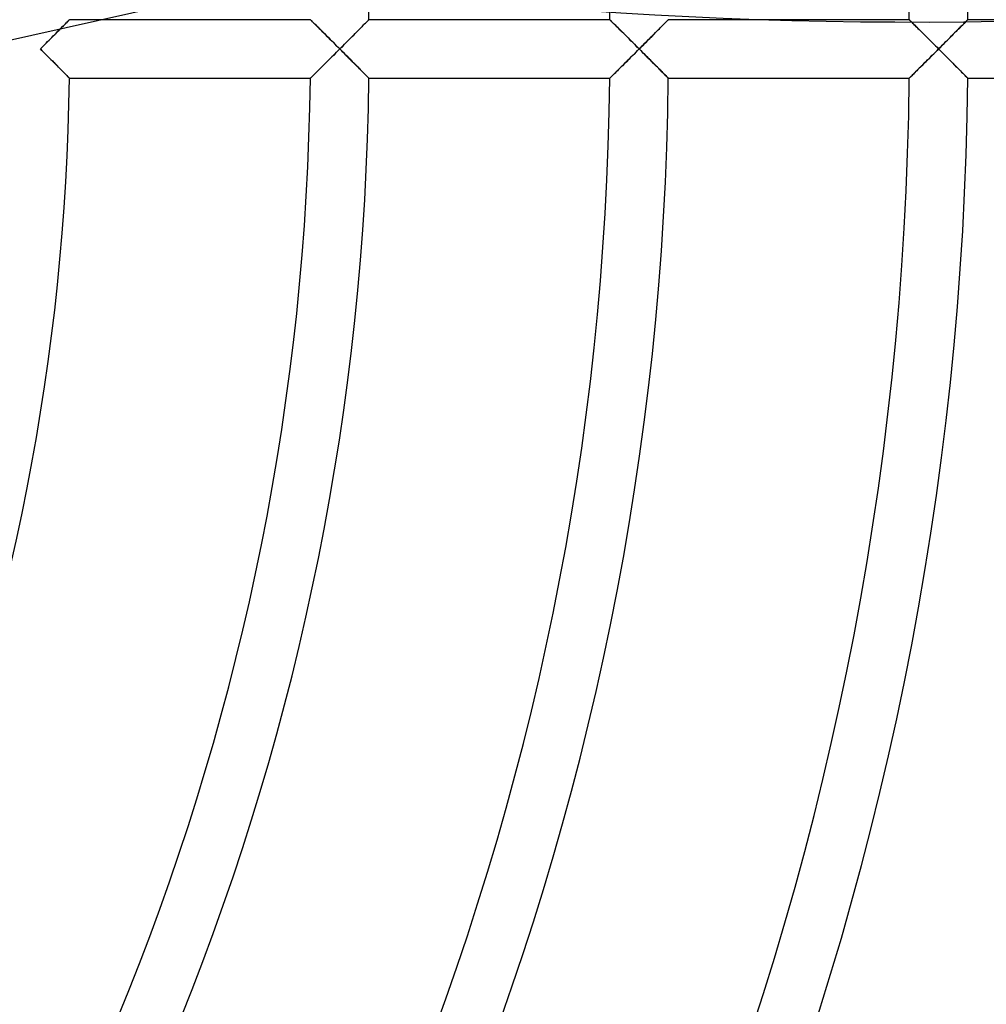
# Model space of a CAD drawing. Extents: x -355 to 355, y -355 to 355.
# Drawn here: x 124 to 178, y -53 to 2 of the extents above; entities that cross this region are included whole.
import ezdxf

# ---------------------------------------------------------------- set-up
doc = ezdxf.new("R2010")
doc.units = 0
doc.layers.add('HIDDEN', color=7, linetype='CONTINUOUS')
doc.layers.add('THICK', color=7, linetype='CONTINUOUS')

msp = doc.modelspace()

# ---------------------------------------------------------------- linework, layer by layer
at = {"layer": 'HIDDEN'}
for p, q in [((126.354, 1.086), (126.42, 1.154)), ((126.466, 1.2), (126.393, 1.126)), ((126.42, 1.154), (126.485, 1.219)), ((126.536, 1.271), (126.466, 1.2)), ((126.485, 1.219), (126.546, 1.28)), ((126.602, 1.337), (126.536, 1.271)), ((126.546, 1.28), (126.603, 1.338)), ((126.662, 1.398), (126.602, 1.337)), ((126.603, 1.338), (126.657, 1.393)), ((126.657, 1.393), (126.707, 1.443)), ((126.717, 1.453), (126.662, 1.398)), ((126.707, 1.443), (126.751, 1.488)), ((126.765, 1.502), (126.717, 1.453)), ((126.751, 1.488), (126.79, 1.527)), ((126.807, 1.544), (126.765, 1.502)), ((126.79, 1.527), (126.823, 1.561)), ((126.84, 1.578), (126.807, 1.544)), ((126.823, 1.561), (126.849, 1.587)), ((126.864, 1.602), (126.84, 1.578)), ((126.849, 1.587), (126.868, 1.607)), ((126.879, 1.617), (126.864, 1.602)), ((126.868, 1.607), (126.88, 1.619)), ((126.884, 1.622), (126.879, 1.617)), ((126.88, 1.619), (126.884, 1.622)), ((128.61, 1.622), (126.884, 1.622)), ((140.242, 1.622), (140.247, 1.618)), ((140.247, 1.618), (140.259, 1.606)), ((140.259, 1.606), (140.28, 1.586)), ((140.28, 1.586), (140.307, 1.558)), ((140.307, 1.558), (140.342, 1.524)), ((140.342, 1.524), (140.383, 1.483)), ((140.383, 1.483), (140.43, 1.437)), ((140.43, 1.437), (140.482, 1.385)), ((140.482, 1.385), (140.538, 1.33)), ((140.538, 1.33), (140.599, 1.27)), ((140.599, 1.27), (140.663, 1.206)), ((140.663, 1.206), (140.73, 1.14)), ((140.73, 1.14), (140.799, 1.071)), ((142.94, 1.07), (143.009, 1.139)), ((143.009, 1.139), (143.075, 1.206)), ((143.075, 1.206), (143.138, 1.269)), ((143.138, 1.269), (143.197, 1.329)), ((143.197, 1.329), (143.253, 1.385)), ((143.253, 1.385), (143.304, 1.437)), ((143.304, 1.437), (143.35, 1.483)), ((143.35, 1.483), (143.39, 1.524)), ((143.39, 1.524), (143.424, 1.558)), ((143.424, 1.558), (143.451, 1.586)), ((143.451, 1.586), (143.471, 1.606)), ((143.471, 1.606), (143.484, 1.618)), ((143.484, 1.618), (143.488, 1.622)), ((156.846, 1.622), (156.85, 1.618)), ((156.85, 1.618), (156.862, 1.606)), ((156.862, 1.606), (156.883, 1.586)), ((156.883, 1.586), (156.911, 1.558)), ((156.911, 1.558), (156.945, 1.524)), ((156.945, 1.524), (156.986, 1.483)), ((156.986, 1.483), (157.033, 1.437)), ((157.033, 1.437), (157.085, 1.386)), ((157.085, 1.386), (157.141, 1.33)), ((157.141, 1.33), (157.201, 1.27)), ((157.201, 1.27), (157.265, 1.207)), ((157.265, 1.207), (157.332, 1.141)), ((157.332, 1.141), (157.401, 1.072)), ((159.526, 1.053), (159.597, 1.124)), ((159.597, 1.124), (159.665, 1.193)), ((159.665, 1.193), (159.73, 1.258)), ((159.73, 1.258), (159.791, 1.32)), ((159.791, 1.32), (159.848, 1.377)), ((159.848, 1.377), (159.901, 1.43)), ((159.901, 1.43), (159.948, 1.478)), ((159.948, 1.478), (159.99, 1.52)), ((159.99, 1.52), (160.025, 1.556)), ((160.025, 1.556), (160.053, 1.585)), ((160.053, 1.585), (160.074, 1.605)), ((160.074, 1.605), (160.087, 1.618)), ((160.087, 1.618), (160.091, 1.622)), ((173.449, 1.622), (165.559, 1.622)), ((173.449, 1.622), (173.453, 1.618)), ((173.453, 1.619), (173.449, 1.622)), ((173.464, 1.607), (173.453, 1.619)), ((173.453, 1.618), (173.465, 1.606)), ((173.483, 1.589), (173.464, 1.607)), ((173.465, 1.606), (173.486, 1.586)), ((173.509, 1.563), (173.483, 1.589)), ((173.486, 1.586), (173.514, 1.558)), ((173.541, 1.531), (173.509, 1.563)), ((173.514, 1.558), (173.548, 1.524)), ((173.579, 1.493), (173.541, 1.531)), ((173.548, 1.524), (173.589, 1.484)), ((173.589, 1.484), (173.636, 1.437)), ((173.636, 1.437), (173.687, 1.386)), ((173.687, 1.386), (173.743, 1.331)), ((173.743, 1.331), (173.803, 1.271)), ((173.803, 1.271), (173.867, 1.208)), ((173.867, 1.208), (173.934, 1.141)), ((173.934, 1.141), (174.003, 1.072)), ((176.163, 1.088), (176.23, 1.155)), ((176.23, 1.155), (176.294, 1.219)), ((176.294, 1.219), (176.355, 1.281)), ((176.355, 1.281), (176.413, 1.339)), ((176.413, 1.339), (176.467, 1.394)), ((176.467, 1.394), (176.517, 1.444)), ((176.517, 1.444), (176.561, 1.488)), ((176.561, 1.488), (176.6, 1.528)), ((176.614, 1.541), (176.58, 1.507)), ((176.6, 1.528), (176.633, 1.561)), ((176.642, 1.57), (176.614, 1.541)), ((176.633, 1.561), (176.659, 1.587)), ((176.664, 1.592), (176.642, 1.57)), ((176.659, 1.587), (176.678, 1.607)), ((176.681, 1.609), (176.664, 1.592)), ((176.678, 1.607), (176.69, 1.619)), ((176.691, 1.619), (176.681, 1.609)), ((176.69, 1.619), (176.694, 1.622)), ((176.694, 1.622), (176.691, 1.619)), ((182.115, 1.622), (176.694, 1.622)), ((125.756, 0.485), (125.835, 0.564)), ((125.835, 0.564), (125.913, 0.642)), ((125.913, 0.642), (125.99, 0.72)), ((125.99, 0.72), (126.066, 0.796)), ((126.066, 0.796), (126.14, 0.871)), ((126.14, 0.871), (126.213, 0.945)), ((126.213, 0.945), (126.285, 1.017)), ((126.285, 1.017), (126.354, 1.086)), ((140.799, 1.071), (140.871, 0.999)), ((140.871, 0.999), (140.945, 0.926)), ((140.945, 0.926), (141.021, 0.851)), ((141.021, 0.851), (141.099, 0.773)), ((141.099, 0.773), (141.179, 0.693)), ((141.179, 0.693), (141.261, 0.612)), ((141.261, 0.612), (141.345, 0.528)), ((142.4, 0.527), (142.483, 0.61)), ((142.483, 0.61), (142.565, 0.692)), ((142.565, 0.692), (142.644, 0.772)), ((142.644, 0.772), (142.721, 0.849)), ((142.721, 0.849), (142.796, 0.925)), ((142.796, 0.925), (142.869, 0.998)), ((142.869, 0.998), (142.94, 1.07)), ((157.401, 1.072), (157.473, 1)), ((157.473, 1), (157.547, 0.927)), ((157.547, 0.927), (157.623, 0.852)), ((157.623, 0.852), (157.701, 0.774)), ((157.701, 0.774), (157.781, 0.694)), ((157.781, 0.694), (157.863, 0.612)), ((157.863, 0.612), (157.947, 0.529)), ((158.98, 0.504), (159.062, 0.587)), ((159.062, 0.587), (159.143, 0.668)), ((159.143, 0.668), (159.223, 0.748)), ((159.223, 0.748), (159.301, 0.827)), ((159.301, 0.827), (159.378, 0.904)), ((159.378, 0.904), (159.453, 0.979)), ((159.453, 0.979), (159.526, 1.053)), ((174.003, 1.072), (174.075, 1.001)), ((174.075, 1.001), (174.149, 0.928)), ((174.149, 0.928), (174.224, 0.852)), ((174.224, 0.852), (174.303, 0.775)), ((174.303, 0.775), (174.383, 0.695)), ((174.383, 0.695), (174.465, 0.613)), ((174.465, 0.613), (174.549, 0.529)), ((175.564, 0.486), (175.643, 0.565)), ((175.643, 0.565), (175.721, 0.643)), ((175.721, 0.643), (175.798, 0.721)), ((175.798, 0.721), (175.874, 0.797)), ((175.874, 0.797), (175.949, 0.872)), ((175.949, 0.872), (176.022, 0.946)), ((176.022, 0.946), (176.094, 1.018)), ((176.094, 1.018), (176.163, 1.088)), ((125.272, 0), (125.353, 0.081)), ((125.353, 0.081), (125.434, 0.162)), ((125.434, 0.162), (125.515, 0.244)), ((125.515, 0.244), (125.596, 0.324)), ((125.596, 0.324), (125.676, 0.405)), ((125.676, 0.405), (125.756, 0.485)), ((141.345, 0.528), (141.431, 0.443)), ((141.431, 0.443), (141.518, 0.356)), ((141.518, 0.356), (141.606, 0.268)), ((141.606, 0.268), (141.695, 0.18)), ((141.695, 0.18), (141.784, 0.09)), ((141.784, 0.09), (141.874, 0)), ((141.874, 0), (141.784, -0.09)), ((141.874, 0), (141.964, 0.09)), ((141.961, -0.086), (141.874, 0)), ((141.964, 0.09), (142.053, 0.179)), ((142.053, 0.179), (142.142, 0.268)), ((142.142, 0.268), (142.229, 0.355)), ((142.229, 0.355), (142.315, 0.442)), ((142.315, 0.442), (142.4, 0.527)), ((157.947, 0.529), (158.033, 0.443)), ((158.033, 0.443), (158.12, 0.357)), ((158.12, 0.357), (158.208, 0.269)), ((158.208, 0.269), (158.297, 0.18)), ((158.297, 0.18), (158.387, 0.09)), ((158.387, 0.09), (158.477, 0)), ((158.477, 0), (158.387, -0.09)), ((158.477, 0), (158.561, 0.085)), ((158.558, -0.081), (158.477, 0)), ((158.561, 0.085), (158.646, 0.169)), ((158.646, 0.169), (158.73, 0.253)), ((158.73, 0.253), (158.814, 0.337)), ((158.814, 0.337), (158.897, 0.421)), ((158.897, 0.421), (158.98, 0.504)), ((174.549, 0.529), (174.634, 0.444)), ((174.634, 0.444), (174.721, 0.357)), ((174.721, 0.357), (174.81, 0.269)), ((174.81, 0.269), (174.899, 0.18)), ((174.899, 0.18), (174.989, 0.09)), ((174.989, 0.09), (175.079, 0)), ((175.079, 0), (174.989, -0.09)), ((175.079, 0), (175.16, 0.081)), ((175.163, -0.085), (175.079, 0)), ((175.16, 0.081), (175.242, 0.163)), ((175.242, 0.163), (175.323, 0.244)), ((175.323, 0.244), (175.404, 0.325)), ((175.404, 0.325), (175.484, 0.405)), ((175.484, 0.405), (175.564, 0.486)), ((125.353, -0.081), (125.272, 0)), ((125.434, -0.162), (125.353, -0.081)), ((125.515, -0.244), (125.434, -0.162)), ((125.596, -0.324), (125.515, -0.244)), ((125.676, -0.405), (125.596, -0.324)), ((125.756, -0.485), (125.676, -0.405)), ((125.835, -0.564), (125.756, -0.485)), ((141.345, -0.528), (141.261, -0.612)), ((141.431, -0.443), (141.345, -0.528)), ((141.518, -0.356), (141.431, -0.443)), ((141.606, -0.268), (141.518, -0.356)), ((141.695, -0.18), (141.606, -0.268)), ((141.784, -0.09), (141.695, -0.18)), ((142.047, -0.172), (141.961, -0.086)), ((142.132, -0.258), (142.047, -0.172)), ((142.216, -0.342), (142.132, -0.258)), ((142.3, -0.426), (142.216, -0.342)), ((142.381, -0.508), (142.3, -0.426)), ((142.462, -0.589), (142.381, -0.508)), ((157.947, -0.529), (157.863, -0.612)), ((158.033, -0.443), (157.947, -0.529)), ((158.12, -0.357), (158.033, -0.443)), ((158.208, -0.269), (158.12, -0.357)), ((158.297, -0.18), (158.208, -0.269)), ((158.387, -0.09), (158.297, -0.18)), ((158.639, -0.163), (158.558, -0.081)), ((158.72, -0.244), (158.639, -0.163)), ((158.801, -0.325), (158.72, -0.244)), ((158.882, -0.406), (158.801, -0.325)), ((158.962, -0.486), (158.882, -0.406)), ((159.041, -0.565), (158.962, -0.486)), ((174.549, -0.529), (174.465, -0.613)), ((174.634, -0.444), (174.549, -0.529)), ((174.721, -0.357), (174.634, -0.444)), ((174.81, -0.269), (174.721, -0.357)), ((174.899, -0.18), (174.81, -0.269)), ((174.989, -0.09), (174.899, -0.18)), ((175.248, -0.169), (175.163, -0.085)), ((175.332, -0.253), (175.248, -0.169)), ((175.416, -0.337), (175.332, -0.253)), ((175.499, -0.421), (175.416, -0.337)), ((175.582, -0.504), (175.499, -0.421)), ((175.664, -0.586), (175.582, -0.504)), ((125.913, -0.642), (125.835, -0.564)), ((125.99, -0.72), (125.913, -0.642)), ((126.066, -0.796), (125.99, -0.72)), ((126.14, -0.871), (126.066, -0.796)), ((126.213, -0.945), (126.14, -0.871)), ((126.285, -1.017), (126.213, -0.945)), ((126.354, -1.086), (126.285, -1.017)), ((126.42, -1.154), (126.354, -1.086)), ((140.799, -1.071), (140.73, -1.14)), ((140.871, -0.999), (140.799, -1.071)), ((140.945, -0.926), (140.871, -0.999)), ((141.021, -0.851), (140.945, -0.926)), ((141.099, -0.773), (141.021, -0.851)), ((141.179, -0.693), (141.099, -0.773)), ((141.261, -0.612), (141.179, -0.693)), ((142.541, -0.668), (142.462, -0.589)), ((142.618, -0.745), (142.541, -0.668)), ((142.693, -0.821), (142.618, -0.745)), ((142.766, -0.894), (142.693, -0.821)), ((142.837, -0.966), (142.766, -0.894)), ((142.906, -1.036), (142.837, -0.966)), ((142.974, -1.104), (142.906, -1.036)), ((157.401, -1.072), (157.332, -1.141)), ((157.473, -1), (157.401, -1.072)), ((157.547, -0.927), (157.473, -1)), ((157.623, -0.852), (157.547, -0.927)), ((157.701, -0.774), (157.623, -0.852)), ((157.781, -0.694), (157.701, -0.774)), ((157.863, -0.612), (157.781, -0.694)), ((159.119, -0.644), (159.041, -0.565)), ((159.196, -0.721), (159.119, -0.644)), ((159.272, -0.798), (159.196, -0.721)), ((159.347, -0.873), (159.272, -0.798)), ((159.42, -0.946), (159.347, -0.873)), ((159.491, -1.018), (159.42, -0.946)), ((159.561, -1.088), (159.491, -1.018)), ((159.627, -1.155), (159.561, -1.088)), ((174.003, -1.072), (173.934, -1.141)), ((174.075, -1.001), (174.003, -1.072)), ((174.149, -0.928), (174.075, -1.001)), ((174.224, -0.852), (174.149, -0.928)), ((174.303, -0.775), (174.224, -0.852)), ((174.383, -0.695), (174.303, -0.775)), ((174.465, -0.613), (174.383, -0.695)), ((175.745, -0.667), (175.664, -0.586)), ((175.825, -0.747), (175.745, -0.667)), ((175.903, -0.826), (175.825, -0.747)), ((175.98, -0.904), (175.903, -0.826)), ((176.056, -0.979), (175.98, -0.904)), ((176.129, -1.053), (176.056, -0.979)), ((176.2, -1.124), (176.129, -1.053)), ((126.485, -1.219), (126.42, -1.154)), ((126.546, -1.28), (126.485, -1.219)), ((126.603, -1.338), (126.546, -1.28)), ((126.657, -1.393), (126.603, -1.338)), ((126.707, -1.443), (126.657, -1.393)), ((126.751, -1.488), (126.707, -1.443)), ((126.79, -1.527), (126.751, -1.488)), ((126.823, -1.561), (126.79, -1.527)), ((126.849, -1.587), (126.823, -1.561)), ((126.868, -1.607), (126.849, -1.587)), ((126.88, -1.619), (126.868, -1.607)), ((126.884, -1.623), (126.88, -1.619)), ((140.247, -1.618), (140.242, -1.623)), ((140.259, -1.606), (140.247, -1.618)), ((140.28, -1.586), (140.259, -1.606)), ((140.307, -1.558), (140.28, -1.586)), ((140.342, -1.524), (140.307, -1.558)), ((140.383, -1.483), (140.342, -1.524)), ((140.43, -1.437), (140.383, -1.483)), ((140.482, -1.385), (140.43, -1.437)), ((140.538, -1.33), (140.482, -1.385)), ((140.599, -1.27), (140.538, -1.33)), ((140.663, -1.206), (140.599, -1.27)), ((140.73, -1.14), (140.663, -1.206)), ((143.039, -1.169), (142.974, -1.104)), ((143.101, -1.232), (143.039, -1.169)), ((143.16, -1.292), (143.101, -1.232)), ((143.216, -1.348), (143.16, -1.292)), ((143.268, -1.401), (143.216, -1.348)), ((143.316, -1.449), (143.268, -1.401)), ((143.359, -1.493), (143.316, -1.449)), ((143.397, -1.531), (143.359, -1.493)), ((143.429, -1.563), (143.397, -1.531)), ((143.454, -1.588), (143.429, -1.563)), ((143.473, -1.607), (143.454, -1.588)), ((143.484, -1.619), (143.473, -1.607)), ((143.488, -1.623), (143.484, -1.619)), ((156.85, -1.618), (156.846, -1.623)), ((156.862, -1.606), (156.85, -1.618)), ((156.883, -1.586), (156.862, -1.606)), ((156.911, -1.558), (156.883, -1.586)), ((156.945, -1.524), (156.911, -1.558)), ((156.986, -1.483), (156.945, -1.524)), ((157.033, -1.437), (156.986, -1.483)), ((157.085, -1.386), (157.033, -1.437)), ((157.141, -1.33), (157.085, -1.386)), ((157.201, -1.27), (157.141, -1.33)), ((157.265, -1.207), (157.201, -1.27)), ((157.332, -1.141), (157.265, -1.207)), ((159.692, -1.22), (159.627, -1.155)), ((159.753, -1.281), (159.692, -1.22)), ((159.81, -1.339), (159.753, -1.281)), ((159.864, -1.394), (159.81, -1.339)), ((159.914, -1.443), (159.864, -1.394)), ((159.958, -1.488), (159.914, -1.443)), ((159.997, -1.528), (159.958, -1.488)), ((160.03, -1.561), (159.997, -1.528)), ((160.056, -1.587), (160.03, -1.561)), ((160.075, -1.607), (160.056, -1.587)), ((160.087, -1.619), (160.075, -1.607)), ((160.091, -1.623), (160.087, -1.619)), ((173.453, -1.618), (173.449, -1.623)), ((173.465, -1.606), (173.453, -1.618)), ((173.486, -1.586), (173.465, -1.606)), ((173.514, -1.558), (173.486, -1.586)), ((173.548, -1.524), (173.514, -1.558)), ((173.589, -1.484), (173.548, -1.524)), ((173.636, -1.437), (173.589, -1.484)), ((173.687, -1.386), (173.636, -1.437)), ((173.743, -1.331), (173.687, -1.386)), ((173.803, -1.271), (173.743, -1.331)), ((173.867, -1.208), (173.803, -1.271)), ((173.934, -1.141), (173.867, -1.208)), ((176.267, -1.192), (176.2, -1.124)), ((176.332, -1.258), (176.267, -1.192)), ((176.394, -1.32), (176.332, -1.258)), ((176.451, -1.377), (176.394, -1.32)), ((176.504, -1.431), (176.451, -1.377)), ((176.551, -1.478), (176.504, -1.431)), ((176.593, -1.52), (176.551, -1.478)), ((176.628, -1.556), (176.593, -1.52)), ((176.656, -1.585), (176.628, -1.556)), ((176.677, -1.605), (176.656, -1.585)), ((176.69, -1.618), (176.677, -1.605)), ((176.694, -1.623), (176.69, -1.618))]:
    msp.add_line(p, q, dxfattribs=at)
for radius, start, end in [(326.123, 0, 89.99998), (322.877, 0, 89.99998), (309.52, 0.30034, 89.69964), (292.918, 0.31736, 89.68262), (289.673, 0.32091, 89.67907), (283.9, 270.00002, 89.99998), (176.702, 0.52609, 27.94762), (173.457, 0.53594, 27.91731), (326.123, 270.00002, 0), (322.877, 270.00002, 0), (306.275, 270.30351, 359.69645), (309.52, 270.30036, 359.69966), (292.918, 270.31738, 359.68264), (289.673, 270.32093, 359.67909)]:
    msp.add_arc((0, 0), radius, start, end, dxfattribs=at)
at = {"layer": 'THICK'}
for p, q in [((74.739, -10.446), (138.748, 3.893)), ((126.393, 1.126), (126.322, 1.054)), ((140.242, 1.622), (128.61, 1.622)), ((140.247, 1.618), (140.242, 1.622)), ((140.261, 1.604), (140.247, 1.618)), ((140.284, 1.581), (140.261, 1.604)), ((140.315, 1.55), (140.284, 1.581)), ((140.354, 1.512), (140.315, 1.55)), ((140.4, 1.467), (140.354, 1.512)), ((140.452, 1.415), (140.4, 1.467)), ((140.509, 1.359), (140.452, 1.415)), ((140.571, 1.297), (140.509, 1.359)), ((140.637, 1.232), (140.571, 1.297)), ((140.707, 1.162), (140.637, 1.232)), ((140.78, 1.09), (140.707, 1.162)), ((142.974, 1.104), (142.906, 1.036)), ((143.039, 1.169), (142.974, 1.104)), ((143.101, 1.232), (143.039, 1.169)), ((143.16, 1.292), (143.101, 1.232)), ((143.216, 1.348), (143.16, 1.292)), ((143.268, 1.401), (143.216, 1.348)), ((143.316, 1.449), (143.268, 1.401)), ((143.359, 1.493), (143.316, 1.449)), ((143.397, 1.531), (143.359, 1.493)), ((143.429, 1.563), (143.397, 1.531)), ((143.454, 1.588), (143.429, 1.563)), ((143.473, 1.607), (143.454, 1.588)), ((143.484, 1.619), (143.473, 1.607)), ((143.488, 1.622), (143.484, 1.619)), ((156.846, 1.622), (143.488, 1.622)), ((156.85, 1.618), (156.846, 1.622)), ((156.865, 1.604), (156.85, 1.618)), ((156.887, 1.581), (156.865, 1.604)), ((156.919, 1.55), (156.887, 1.581)), ((156.957, 1.512), (156.919, 1.55)), ((157.003, 1.467), (156.957, 1.512)), ((157.055, 1.415), (157.003, 1.467)), ((157.112, 1.359), (157.055, 1.415)), ((157.174, 1.297), (157.112, 1.359)), ((157.24, 1.231), (157.174, 1.297)), ((157.31, 1.162), (157.24, 1.231)), ((157.383, 1.089), (157.31, 1.162)), ((159.627, 1.155), (159.561, 1.088)), ((159.692, 1.22), (159.627, 1.155)), ((159.753, 1.281), (159.692, 1.22)), ((159.81, 1.339), (159.753, 1.281)), ((159.864, 1.394), (159.81, 1.339)), ((159.914, 1.443), (159.864, 1.394)), ((159.958, 1.488), (159.914, 1.443)), ((159.997, 1.528), (159.958, 1.488)), ((160.03, 1.561), (159.997, 1.528)), ((160.056, 1.587), (160.03, 1.561)), ((160.075, 1.607), (160.056, 1.587)), ((160.087, 1.619), (160.075, 1.607)), ((160.091, 1.622), (160.087, 1.619)), ((165.559, 1.622), (160.091, 1.622)), ((173.629, 1.444), (173.579, 1.493)), ((173.685, 1.388), (173.629, 1.444)), ((173.747, 1.327), (173.685, 1.388)), ((173.813, 1.262), (173.747, 1.327)), ((173.883, 1.192), (173.813, 1.262)), ((173.957, 1.119), (173.883, 1.192)), ((174.033, 1.043), (173.957, 1.119)), ((176.184, 1.109), (176.114, 1.038)), ((176.252, 1.177), (176.184, 1.109)), ((176.316, 1.242), (176.252, 1.177)), ((176.378, 1.304), (176.316, 1.242)), ((176.435, 1.362), (176.378, 1.304)), ((176.489, 1.415), (176.435, 1.362)), ((176.537, 1.464), (176.489, 1.415)), ((176.58, 1.507), (176.537, 1.464)), ((125.857, 0.587), (125.776, 0.505)), ((125.938, 0.668), (125.857, 0.587)), ((126.018, 0.749), (125.938, 0.668)), ((126.097, 0.828), (126.018, 0.749)), ((126.174, 0.905), (126.097, 0.828)), ((126.249, 0.981), (126.174, 0.905)), ((126.322, 1.054), (126.249, 0.981)), ((140.856, 1.015), (140.78, 1.09)), ((140.934, 0.937), (140.856, 1.015)), ((141.014, 0.858), (140.934, 0.937)), ((141.096, 0.776), (141.014, 0.858)), ((141.179, 0.694), (141.096, 0.776)), ((141.263, 0.61), (141.179, 0.694)), ((141.349, 0.525), (141.263, 0.61)), ((142.462, 0.589), (142.381, 0.508)), ((142.541, 0.668), (142.462, 0.589)), ((142.618, 0.745), (142.541, 0.668)), ((142.693, 0.821), (142.618, 0.745)), ((142.766, 0.894), (142.693, 0.821)), ((142.837, 0.966), (142.766, 0.894)), ((142.906, 1.036), (142.837, 0.966)), ((157.459, 1.014), (157.383, 1.089)), ((157.537, 0.937), (157.459, 1.014)), ((157.617, 0.857), (157.537, 0.937)), ((157.699, 0.776), (157.617, 0.857)), ((157.782, 0.693), (157.699, 0.776)), ((157.867, 0.609), (157.782, 0.693)), ((157.952, 0.524), (157.867, 0.609)), ((159.041, 0.565), (158.962, 0.486)), ((159.119, 0.644), (159.041, 0.565)), ((159.196, 0.721), (159.119, 0.644)), ((159.272, 0.798), (159.196, 0.721)), ((159.347, 0.873), (159.272, 0.798)), ((159.42, 0.946), (159.347, 0.873)), ((159.491, 1.018), (159.42, 0.946)), ((159.561, 1.088), (159.491, 1.018)), ((174.113, 0.963), (174.033, 1.043)), ((174.194, 0.882), (174.113, 0.963)), ((174.278, 0.799), (174.194, 0.882)), ((174.363, 0.714), (174.278, 0.799)), ((174.45, 0.628), (174.363, 0.714)), ((174.538, 0.54), (174.45, 0.628)), ((175.655, 0.577), (175.574, 0.496)), ((175.735, 0.657), (175.655, 0.577)), ((175.814, 0.736), (175.735, 0.657)), ((175.891, 0.814), (175.814, 0.736)), ((175.967, 0.891), (175.891, 0.814)), ((176.042, 0.965), (175.967, 0.891)), ((176.114, 1.038), (176.042, 0.965)), ((125.357, 0.085), (125.272, 0)), ((125.441, 0.169), (125.357, 0.085)), ((125.525, 0.254), (125.441, 0.169)), ((125.609, 0.338), (125.525, 0.254)), ((125.693, 0.422), (125.609, 0.338)), ((125.776, 0.505), (125.693, 0.422)), ((141.435, 0.438), (141.349, 0.525)), ((141.522, 0.351), (141.435, 0.438)), ((141.61, 0.264), (141.522, 0.351)), ((141.698, 0.176), (141.61, 0.264)), ((141.786, 0.088), (141.698, 0.176)), ((141.874, 0), (141.786, 0.088)), ((141.786, -0.088), (141.874, 0)), ((141.961, 0.086), (141.874, 0)), ((141.874, 0), (141.964, -0.09)), ((142.047, 0.172), (141.961, 0.086)), ((142.132, 0.258), (142.047, 0.172)), ((142.216, 0.342), (142.132, 0.258)), ((142.3, 0.426), (142.216, 0.342)), ((142.381, 0.508), (142.3, 0.426)), ((158.038, 0.438), (157.952, 0.524)), ((158.125, 0.351), (158.038, 0.438)), ((158.213, 0.264), (158.125, 0.351)), ((158.301, 0.176), (158.213, 0.264)), ((158.389, 0.088), (158.301, 0.176)), ((158.477, 0), (158.389, 0.088)), ((158.389, -0.088), (158.477, 0)), ((158.558, 0.081), (158.477, 0)), ((158.477, 0), (158.561, -0.085)), ((158.639, 0.163), (158.558, 0.081)), ((158.72, 0.244), (158.639, 0.163)), ((158.801, 0.325), (158.72, 0.244)), ((158.882, 0.406), (158.801, 0.325)), ((158.962, 0.486), (158.882, 0.406)), ((174.627, 0.452), (174.538, 0.54)), ((174.717, 0.362), (174.627, 0.452)), ((174.807, 0.272), (174.717, 0.362)), ((174.898, 0.181), (174.807, 0.272)), ((174.988, 0.091), (174.898, 0.181)), ((175.079, 0), (174.988, 0.091)), ((174.991, -0.088), (175.079, 0)), ((175.162, 0.083), (175.079, 0)), ((175.079, 0), (175.16, -0.081)), ((175.245, 0.166), (175.162, 0.083)), ((175.328, 0.249), (175.245, 0.166)), ((175.411, 0.332), (175.328, 0.249)), ((175.493, 0.414), (175.411, 0.332)), ((175.574, 0.496), (175.493, 0.414)), ((125.272, 0), (125.356, -0.084)), ((125.356, -0.084), (125.441, -0.169)), ((125.441, -0.169), (125.525, -0.253)), ((125.525, -0.253), (125.608, -0.337)), ((125.608, -0.337), (125.692, -0.42)), ((125.692, -0.42), (125.774, -0.503)), ((125.774, -0.503), (125.856, -0.585)), ((141.263, -0.61), (141.349, -0.525)), ((141.349, -0.525), (141.435, -0.438)), ((141.435, -0.438), (141.522, -0.351)), ((141.522, -0.351), (141.61, -0.264)), ((141.61, -0.264), (141.698, -0.176)), ((141.698, -0.176), (141.786, -0.088)), ((141.964, -0.09), (142.053, -0.179)), ((142.053, -0.179), (142.142, -0.268)), ((142.142, -0.268), (142.229, -0.355)), ((142.229, -0.355), (142.315, -0.442)), ((142.315, -0.442), (142.4, -0.527)), ((142.4, -0.527), (142.483, -0.61)), ((157.867, -0.609), (157.952, -0.524)), ((157.952, -0.524), (158.038, -0.438)), ((158.038, -0.438), (158.125, -0.351)), ((158.125, -0.351), (158.213, -0.264)), ((158.213, -0.264), (158.301, -0.176)), ((158.301, -0.176), (158.389, -0.088)), ((158.561, -0.085), (158.646, -0.169)), ((158.646, -0.169), (158.73, -0.253)), ((158.73, -0.253), (158.814, -0.337)), ((158.814, -0.337), (158.897, -0.421)), ((158.897, -0.421), (158.98, -0.504)), ((158.98, -0.504), (159.062, -0.587)), ((174.467, -0.611), (174.553, -0.525)), ((174.553, -0.525), (174.64, -0.439)), ((174.64, -0.439), (174.727, -0.352)), ((174.727, -0.352), (174.815, -0.264)), ((174.815, -0.264), (174.903, -0.176)), ((174.903, -0.176), (174.991, -0.088)), ((175.16, -0.081), (175.242, -0.163)), ((175.242, -0.163), (175.323, -0.244)), ((175.323, -0.244), (175.404, -0.325)), ((175.404, -0.325), (175.484, -0.405)), ((175.484, -0.405), (175.564, -0.486)), ((175.564, -0.486), (175.643, -0.565)), ((125.856, -0.585), (125.937, -0.666)), ((125.937, -0.666), (126.016, -0.746)), ((126.016, -0.746), (126.095, -0.825)), ((126.095, -0.825), (126.172, -0.903)), ((126.172, -0.903), (126.246, -0.978)), ((126.246, -0.978), (126.319, -1.052)), ((126.319, -1.052), (126.39, -1.123)), ((140.707, -1.162), (140.78, -1.09)), ((140.78, -1.09), (140.856, -1.015)), ((140.856, -1.015), (140.934, -0.937)), ((140.934, -0.937), (141.014, -0.858)), ((141.014, -0.858), (141.096, -0.776)), ((141.096, -0.776), (141.179, -0.694)), ((141.179, -0.694), (141.263, -0.61)), ((142.483, -0.61), (142.565, -0.692)), ((142.565, -0.692), (142.644, -0.772)), ((142.644, -0.772), (142.721, -0.849)), ((142.721, -0.849), (142.796, -0.925)), ((142.796, -0.925), (142.869, -0.998)), ((142.869, -0.998), (142.94, -1.07)), ((142.94, -1.07), (143.009, -1.139)), ((157.31, -1.162), (157.383, -1.089)), ((157.383, -1.089), (157.459, -1.014)), ((157.459, -1.014), (157.537, -0.937)), ((157.537, -0.937), (157.617, -0.857)), ((157.617, -0.857), (157.699, -0.776)), ((157.699, -0.776), (157.782, -0.693)), ((157.782, -0.693), (157.867, -0.609)), ((159.062, -0.587), (159.143, -0.668)), ((159.143, -0.668), (159.223, -0.748)), ((159.223, -0.748), (159.301, -0.827)), ((159.301, -0.827), (159.378, -0.904)), ((159.378, -0.904), (159.453, -0.979)), ((159.453, -0.979), (159.526, -1.053)), ((159.526, -1.053), (159.597, -1.124)), ((173.912, -1.163), (173.985, -1.091)), ((173.985, -1.091), (174.06, -1.016)), ((174.06, -1.016), (174.138, -0.938)), ((174.138, -0.938), (174.218, -0.859)), ((174.218, -0.859), (174.299, -0.778)), ((174.299, -0.778), (174.383, -0.695)), ((174.383, -0.695), (174.467, -0.611)), ((175.643, -0.565), (175.721, -0.643)), ((175.721, -0.643), (175.798, -0.721)), ((175.798, -0.721), (175.874, -0.797)), ((175.874, -0.797), (175.949, -0.872)), ((175.949, -0.872), (176.022, -0.946)), ((176.022, -0.946), (176.094, -1.018)), ((176.094, -1.018), (176.163, -1.088)), ((176.163, -1.088), (176.23, -1.155)), ((126.39, -1.123), (126.458, -1.191)), ((126.458, -1.191), (126.523, -1.257)), ((126.523, -1.257), (126.584, -1.319)), ((126.584, -1.319), (126.641, -1.377)), ((126.641, -1.377), (126.694, -1.43)), ((126.694, -1.43), (126.741, -1.478)), ((126.741, -1.478), (126.783, -1.52)), ((126.783, -1.52), (126.818, -1.556)), ((126.818, -1.556), (126.847, -1.584)), ((126.847, -1.584), (126.867, -1.605)), ((126.867, -1.605), (126.88, -1.618)), ((126.88, -1.618), (126.884, -1.623)), ((126.884, -1.623), (140.242, -1.623)), ((140.242, -1.623), (140.247, -1.618)), ((140.247, -1.618), (140.261, -1.604)), ((140.261, -1.604), (140.284, -1.581)), ((140.284, -1.581), (140.315, -1.55)), ((140.315, -1.55), (140.354, -1.512)), ((140.354, -1.512), (140.4, -1.467)), ((140.4, -1.467), (140.452, -1.415)), ((140.452, -1.415), (140.509, -1.359)), ((140.509, -1.359), (140.571, -1.297)), ((140.571, -1.297), (140.637, -1.232)), ((140.637, -1.232), (140.707, -1.162)), ((143.009, -1.139), (143.075, -1.206)), ((143.075, -1.206), (143.138, -1.269)), ((143.138, -1.269), (143.197, -1.329)), ((143.197, -1.329), (143.253, -1.385)), ((143.253, -1.385), (143.304, -1.437)), ((143.304, -1.437), (143.35, -1.483)), ((143.35, -1.483), (143.39, -1.524)), ((143.39, -1.524), (143.424, -1.558)), ((143.424, -1.558), (143.451, -1.586)), ((143.451, -1.586), (143.471, -1.606)), ((143.471, -1.606), (143.484, -1.618)), ((143.484, -1.618), (143.488, -1.623)), ((143.488, -1.623), (156.846, -1.623)), ((156.846, -1.623), (156.85, -1.618)), ((156.85, -1.618), (156.865, -1.604)), ((156.865, -1.604), (156.887, -1.581)), ((156.887, -1.581), (156.919, -1.55)), ((156.919, -1.55), (156.957, -1.512)), ((156.957, -1.512), (157.003, -1.467)), ((157.003, -1.467), (157.055, -1.415)), ((157.055, -1.415), (157.112, -1.359)), ((157.112, -1.359), (157.174, -1.297)), ((157.174, -1.297), (157.24, -1.231)), ((157.24, -1.231), (157.31, -1.162)), ((159.597, -1.124), (159.665, -1.193)), ((159.665, -1.193), (159.73, -1.258)), ((159.73, -1.258), (159.791, -1.32)), ((159.791, -1.32), (159.848, -1.377)), ((159.848, -1.377), (159.901, -1.43)), ((159.901, -1.43), (159.948, -1.478)), ((159.948, -1.478), (159.99, -1.52)), ((159.99, -1.52), (160.025, -1.556)), ((160.025, -1.556), (160.053, -1.585)), ((160.053, -1.585), (160.074, -1.605)), ((160.074, -1.605), (160.087, -1.618)), ((160.087, -1.618), (160.091, -1.623)), ((160.091, -1.623), (173.449, -1.623)), ((173.449, -1.623), (173.454, -1.618)), ((173.454, -1.618), (173.468, -1.604)), ((173.468, -1.604), (173.49, -1.582)), ((173.49, -1.582), (173.521, -1.551)), ((173.521, -1.551), (173.56, -1.512)), ((173.56, -1.512), (173.606, -1.467)), ((173.606, -1.467), (173.657, -1.416)), ((173.657, -1.416), (173.714, -1.359)), ((173.714, -1.359), (173.776, -1.298)), ((173.776, -1.298), (173.842, -1.233)), ((173.842, -1.233), (173.912, -1.163)), ((176.23, -1.155), (176.294, -1.219)), ((176.294, -1.219), (176.355, -1.281)), ((176.355, -1.281), (176.413, -1.339)), ((176.413, -1.339), (176.467, -1.394)), ((176.467, -1.394), (176.517, -1.444)), ((176.517, -1.444), (176.561, -1.488)), ((176.561, -1.488), (176.6, -1.528)), ((176.6, -1.528), (176.633, -1.561)), ((176.633, -1.561), (176.659, -1.587)), ((176.659, -1.587), (176.678, -1.607)), ((176.678, -1.607), (176.69, -1.619)), ((176.69, -1.619), (176.694, -1.623)), ((176.694, -1.623), (190.052, -1.623))]:
    msp.add_line(p, q, dxfattribs=at)
for radius, start, end in [(301.142, 0, 180.00002), (285, 270.00002, 89.99998), (279.5, 0, 180.00002), (143.497, 0.64784, 1.31058), (156.854, 0.59267, 0.74691), (301.142, 179.99998, 0), (279.5, 179.99998, 0), (276.315, 270.33646, 359.66356), (126.894, 318.12229, 359.26736), (140.252, 316.95271, 359.33715), (143.497, 316.7021, 359.35216), (156.854, 315.9557, 359.40733), (160.099, 315.92029, 359.41931), (173.457, 315.91731, 359.46406), (176.702, 315.94762, 359.47391), (190.059, 316.18237, 359.51087), (193.304, 316.26378, 359.51906), (206.661, 316.68743, 359.55017), (209.906, 316.81038, 359.5571), (223.263, 317.39182, 359.58363), (226.508, 317.55047, 359.58959)]:
    msp.add_arc((0, 0), radius, start, end, dxfattribs=at)
for centre, major_axis, start_param, end_param in [((207.532, 180.261), (-212.656, -69.096), 1.004743, 1.570796), ((208.121, 178.445), (212.656, 69.096), -2.13685, -1.570796)]:
    msp.add_ellipse(centre, major_axis=major_axis, ratio=0.766044, start_param=start_param, end_param=end_param, dxfattribs=at)

doc.saveas('drawing.dxf')
